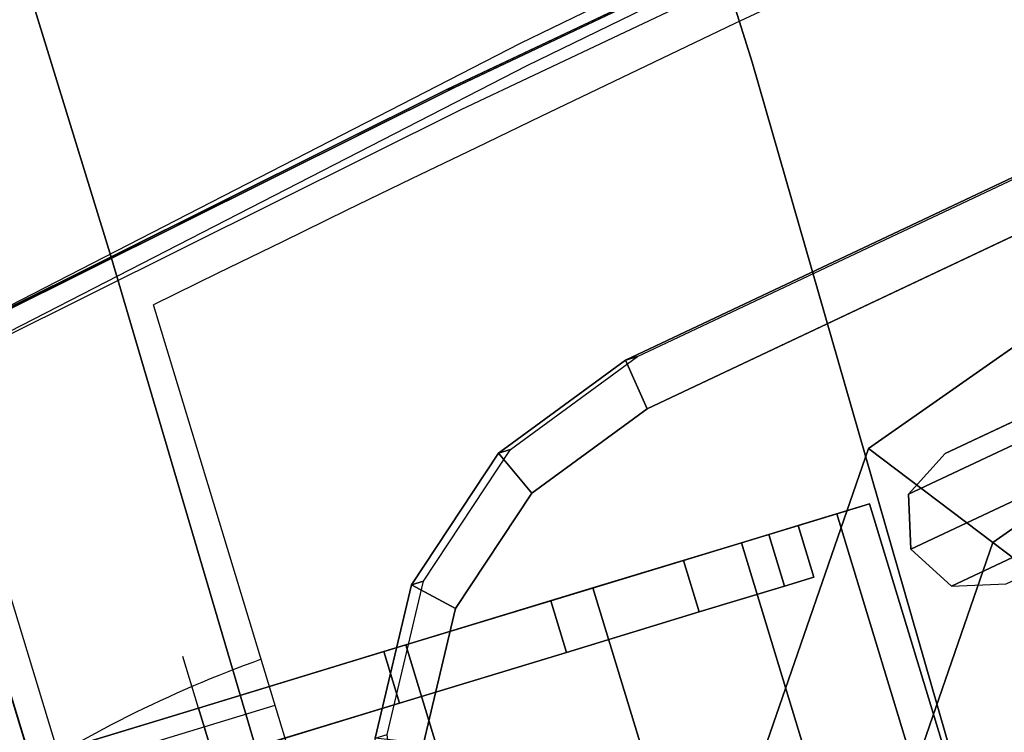
# Model space of a CAD drawing. Units: millimetres. Extents: x 8391 to 53433, y -1155 to 81661.
# Drawn here: x 8613 to 8668, y -490 to -450 of the extents above; entities that cross this region are included whole.
import ezdxf

# ---------------------------------------------------------------- set-up
doc = ezdxf.new("R2010")
doc.units = ezdxf.units.MM
doc.header["$LTSCALE"] = 200
for name, color, linetype in [('72_HWAP_INSERT', 7, 'Continuous'), ('72_HWAP_SS_D3_A_2DFURN_2D3-SEAT-METAL_TQ85', 7, 'Continuous'), ('72_HWAP_SS_D3_A_2DFURN_2D3-SEAT-OTT-TOP', 7, 'Continuous'), ('72_HWAP_SS_D3_A_2DFURN_2D3-SEAT-OTT-TRIM', 7, 'Continuous'), ('72_HWAP_SS_D3_A_2DFURN_2D3-SEAT_2DBFAB_TQ85', 7, 'Continuous'), ('72_HWAP_SS_D3_TODO_CASTOR_COVER', 7, 'Continuous'), ('72_HWAP_SS_D3_TODO_SEAT', 7, 'Continuous')]:
    doc.layers.add(name, color=color, linetype=linetype)

# ---------------------------------------------------------------- blocks, each defined once
blk = doc.blocks.new('72HCSS3TODO_FABRIC')
at = {"extrusion": (-3.155443620884047e-30, 0.0568473942507322, 0.9983828793438426)}
blk.add_ellipse((0.003300176316315628, -1.989076651000232, 0.8988791450497141), major_axis=(2.365161253356037, -3.393809440446881e-13), ratio=0.999026894569404, start_param=1.460251212120079, end_param=1.681341409683252, dxfattribs=at)
at = {"extrusion": (-2.465190328815662e-32, -0.9958597676636766, 0.09090282255710397)}
blk.add_ellipse((0.003300176316315628, 0.02075303013327812, -2.902533685301654), major_axis=(4.663458370970017, 8.731231025986113e-16), ratio=0.7910305261611814, start_param=1.514816164970398, end_param=1.626776456832884, dxfattribs=at)
for points, invisible_edges in [([(0.1772899415013853, 0.2590468818663112, 0.7712585918423641), (0.2207678230283818, 0.2586618278502328, 0.7699848323819154), (0.2207696640011818, 0.2828883529662107, 0.7711744884488095), (0.1772943501473492, 0.2831679143904466, 0.7725167999264702)], 14), ([(0.2207678230283818, 0.2586618278502328, 0.7699848323819154), (0.2642250057219826, 0.2587892183303211, 0.768394134902668), (0.2642250057219826, 0.2828960317610836, 0.7695141731259342), (0.2207696640011818, 0.2828883529662107, 0.7711744884488095)], 12), ([(0.1772846002577353, 0.2373721874236026, 0.7627068851468107), (0.2207655944821454, 0.2368596460341905, 0.7615159210202243), (0.2207678230283818, 0.2586618278502328, 0.7699848323819154), (0.1772899415013853, 0.2590468818663112, 0.7712585918423641)], 11), ([(0.2207655944821454, 0.2368596460341905, 0.7615159210202243), (0.2642250057219826, 0.2371316497801672, 0.7600093753811867), (0.2642250057219826, 0.2587892183303211, 0.768394134902668), (0.2207678230283818, 0.2586618278502328, 0.7699848323819154)], 9), ([(0.1772785080906942, 0.2216255468367763, 0.7480728946683005), (0.2207630510329182, 0.220967205238253, 0.7469766437527736), (0.2207655944821454, 0.2368596460341905, 0.7615159210202243), (0.1772846002577353, 0.2373721874236026, 0.7627068851468107)], 14), ([(0.2207630510329182, 0.220967205238253, 0.7469766437527736), (0.2642250057219826, 0.2214046300887276, 0.7455662162777985), (0.2642250057219826, 0.2371316497801672, 0.7600093753811867), (0.2207655944821454, 0.2368596460341905, 0.7615159210202243)], 12), ([(0.1772717982289578, 0.2127656467437191, 0.7300362533566618), (0.2207602411267544, 0.2119468982696162, 0.7290442111966279), (0.2207630510329182, 0.220967205238253, 0.7469766437527736), (0.1772785080906942, 0.2216255468367763, 0.7480728946683005)], 11), ([(0.2207602411267544, 0.2119468982696162, 0.7290442111966279), (0.2642250057219826, 0.2125662887572162, 0.7277396396634253), (0.2642250057219826, 0.2214046300887276, 0.7455662162777985), (0.2207630510329182, 0.220967205238253, 0.7469766437527736)], 9), ([(0.1772646160125078, 0.2040382482528003, 0.7119058677670689), (0.2207572374340998, 0.2030480955122584, 0.7110251560208534), (0.2207602411267544, 0.2119468982696162, 0.7290442111966279), (0.1772717982289578, 0.2127656467437191, 0.7300362533566618)], 15)]:
    blk.add_3dface(points, dxfattribs=dict(invisible_edges=invisible_edges))
blk = doc.blocks.new('72HCSS3TQ85-0011-H_SEAT-METAL')
mesh = blk.add_polymesh((21, 10), dxfattribs=dict(n_close=True))
for k, corner in enumerate([(0.2356801395289949, 0.370145042399372, 0.6979974143604437), (0.2310633186216364, 0.3709166765012242, 0.706908692130958), (0.2356801395289949, 0.3715321670331377, 0.715832130011945), (0.249053378473036, 0.3719671211041486, 0.7228753047552164), (0.2519607833723967, 0.371919546488698, 0.7228790351476724), (0.2639582099773179, 0.3713476579465578, 0.7158464702219052), (0.2682537084433534, 0.3707759147443994, 0.7069196410750491), (0.2639582099773179, 0.3699605090895375, 0.6980118030170592), (0.2519607833723967, 0.3694381814756298, 0.6909753623588704), (0.249053378473036, 0.369485731867826, 0.6909716804130699), (0.2239959205508057, 0.3762852683817073, 0.6975198756794393), (0.2230380090591098, 0.3751028308665809, 0.7065831306075381), (0.2239959205508057, 0.3776723930154731, 0.7153545428842853), (0.2266674144620993, 0.3834513765127667, 0.7219820937719884), (0.2275747718686034, 0.3852283513814427, 0.721843923911156), (0.2302462900038336, 0.389913094499434, 0.7144025176615585), (0.2312042014950748, 0.3910955077913059, 0.7053392627334598), (0.2302462900038336, 0.3885259698657819, 0.6965678020100572), (0.2275747718686034, 0.3827469621451201, 0.6899402511223541), (0.2266674144620993, 0.3809700114998122, 0.6900784694298417), (0.2010223349461739, 0.3872008085041898, 0.6966708964924735), (0.2001641266715524, 0.3859709901601036, 0.7057378333663729), (0.2010223349461739, 0.3885879331378419, 0.7145055636973195), (0.2034157571683863, 0.394499054887433, 0.7211228438941052), (0.2042286435971619, 0.3963208913588687, 0.7209811374274381), (0.2066220537071786, 0.4011377727291574, 0.7135294604869231), (0.2074802619822549, 0.4023675668498754, 0.7044625236130238), (0.2066220537071786, 0.3997506480953916, 0.6956947932820771), (0.2042286435971619, 0.3938395263459142, 0.6890775130852914), (0.2034157571683863, 0.3920176898744785, 0.6892192195519585), (0.1775076123140025, 0.39690358350515, 0.69591624294332), (0.1767514690304779, 0.3956316650176177, 0.7049864257431224), (0.1775076123140025, 0.3982907081389158, 0.713750910148166), (0.1796163741014425, 0.4043192645807494, 0.7203590823737608), (0.180332609452762, 0.4061810210962449, 0.7202142753211562), (0.182441371240202, 0.4111153129355216, 0.7127534419627951), (0.1831975145241813, 0.4123872798696766, 0.7036832591629927), (0.182441371240202, 0.4097281883018695, 0.6949187747579492), (0.180332609452762, 0.4036996318599222, 0.6883106025323544), (0.1796163741014425, 0.4018378995677949, 0.6884554095849589), (0.1535161140359378, 0.4053670203943511, 0.6952579497915001), (0.1528641068375691, 0.4040583551188774, 0.7043310393906188), (0.1535161140359378, 0.4067541450280032, 0.7130926654430014), (0.1553344623480371, 0.4128851661458839, 0.7196928439704765), (0.1559520481978325, 0.4147817073597935, 0.7195453239051768), (0.1577703965103865, 0.4198184638750035, 0.7120765452953512), (0.1584224037083004, 0.4211271533738454, 0.7030035041428879), (0.1577703965103865, 0.4184313392412378, 0.6942418780905053), (0.1559520481978325, 0.4123003181234708, 0.6876416995630302), (0.1553344623480371, 0.4104037769095612, 0.6877891711816746), (0.1291134853295262, 0.4125679858938156, 0.6946979064565695), (0.1285673946313182, 0.4112280483022914, 0.7037734183884516), (0.1291134853295262, 0.4139551105275814, 0.7125325736614154), (0.1306364422725892, 0.4201732871781587, 0.7191259696571526), (0.1311537072110696, 0.4220994292984415, 0.7189761725990553), (0.1326766641545873, 0.4272233897931983, 0.7115006114574918), (0.1332227548527953, 0.4285632789379861, 0.7024250995256096), (0.1326766641545873, 0.4258362651594325, 0.6936659442526458), (0.1311537072110696, 0.4196180400621188, 0.6870725482569087), (0.1306364422725892, 0.417691897941836, 0.687222345315006), (0.1043665220204275, 0.4184867137682886, 0.6942375663381861), (0.1039278496687075, 0.4171211478961823, 0.7033150645829345), (0.1043665220204275, 0.4198738868486771, 0.7120722335430322), (0.1055899332941408, 0.426163716102451, 0.7186600581734132), (0.1060054481449697, 0.4281141784435931, 0.7185083716957603), (0.107228847306942, 0.4333097430948101, 0.7110272391888406), (0.1076675196591168, 0.4346753574136528, 0.7019497409440923), (0.107228847306942, 0.431922618461158, 0.6931925719839946), (0.1060054481449697, 0.4256327892072704, 0.6866047473536137), (0.1055899332941408, 0.4236823268661283, 0.6867564338312666), (0.07934296464509316, 0.4231071197281153, 0.6938781890493873), (0.0790129036381586, 0.4217214484940541, 0.7029572375871043), (0.07934296464509316, 0.4244942443617674, 0.7117129047008885), (0.08026345715097705, 0.430839981055783, 0.7182963691322952), (0.08057609552906797, 0.4328094344858755, 0.7181431808083288), (0.08149658803495186, 0.4380609550239569, 0.7106576881024349), (0.08182664904143166, 0.4394466262580181, 0.7015786395647179), (0.08149658803495186, 0.4366738303901911, 0.6928230208975888), (0.08057609552906797, 0.4303280936961755, 0.6862395564661822), (0.08026345715097705, 0.4283586402660831, 0.6863926963434932), (0.05411128649438979, 0.4264164138563729, 0.6936207919699334), (0.05389074520780923, 0.4250164024123251, 0.7027010032273768), (0.05411128649438979, 0.4278035384900249, 0.7114555076214346), (0.05472635311798513, 0.4341893890145911, 0.718035871466904), (0.05493525509518804, 0.4361724559547611, 0.7178816173165217), (0.05555031566336766, 0.4414640418767704, 0.7103930240246904), (0.05577086300536394, 0.4428640533208181, 0.7013128612139021), (0.05555031566336766, 0.4400768687963819, 0.6925583568198443), (0.05493525509518804, 0.4336910667184384, 0.685977992974375), (0.05472635311798513, 0.4317079997782685, 0.686132198678102), (0.02874054524727399, 0.4284056335217201, 0.6934661017996537), (0.02863012320858616, 0.426996998573145, 0.7025469428636157), (0.02874054524727399, 0.4297927581554859, 0.7113007690044997), (0.02904849943979571, 0.4362026866676842, 0.7178792918770687), (0.02915309274021638, 0.4381939410926634, 0.7177244079201679), (0.0294610469327381, 0.4435095565555685, 0.710233925208781), (0.02957146897142593, 0.44491823995088, 0.701153084144819), (0.0294610469327381, 0.4421224319219164, 0.692399258003935), (0.02915309274021638, 0.4357125518563407, 0.685820735131366), (0.02904849943979571, 0.4337212974313616, 0.6859756190882668), (0.003300176316315628, 0.4290693042522662, 0.693414457665135), (0.003300176316315628, 0.4276578109510183, 0.7024955409623733), (0.003300176316315628, 0.430456428886032, 0.7112491733166363), (0.003300176316315628, 0.4368743995430577, 0.7178270179360315), (0.003300176316315628, 0.4388683669806142, 0.7176719401925096), (0.003300176316315628, 0.444192073035083, 0.7101808276746042), (0.003300176316315628, 0.4456035663363309, 0.7010997928240211), (0.003300176316315628, 0.4428049484013172, 0.6923461604697582), (0.003300176316315628, 0.4363869777442915, 0.6857683158503629), (0.003300176316315628, 0.4343930103067351, 0.6859233935938849), (-0.02214019261464273, 0.4284056335217201, 0.6934661017996537), (-0.02202976906164622, 0.426996998573145, 0.7025469428636157), (-0.02214019261464273, 0.4297927581554859, 0.7113007690044997), (-0.0224481468067097, 0.4362026866676842, 0.7178792918770687), (-0.02255274010758512, 0.4381939410926634, 0.7177244079201679), (-0.02286069430010684, 0.4435095565555685, 0.710233925208781), (-0.02297111633879467, 0.44491823995088, 0.701153084144819), (-0.02286069430010684, 0.4421224319219164, 0.692399258003935), (-0.02255274010758512, 0.4357125518563407, 0.685820735131366), (-0.0224481468067097, 0.4337212974313616, 0.6859756190882668), (-0.04751093537561246, 0.4264164138563729, 0.6936207919699334), (-0.04729039106132404, 0.4250164024123251, 0.7027010032273768), (-0.04751093537561246, 0.4278035384900249, 0.7114555076214346), (-0.04812599897104519, 0.4341893890145911, 0.718035871466904), (-0.04833490094870285, 0.4361724559547611, 0.7178816173165217), (-0.04894996454459033, 0.4414640418767704, 0.7103930240246904), (-0.04917050885887875, 0.4428640533208181, 0.7013128612139021), (-0.04894996454459033, 0.4400768687963819, 0.6925583568198443), (-0.04833490094870285, 0.4336910667184384, 0.685977992974375), (-0.04812599897104519, 0.4317079997782685, 0.686132198678102), (-0.0727426165540237, 0.4231071197281153, 0.6938781890493873), (-0.07241255554754389, 0.4217214484940541, 0.7029572375871043), (-0.0727426165540237, 0.4244942443617674, 0.7117129047008885), (-0.07366310300449186, 0.430839981055783, 0.7182963691322952), (-0.07397574138258278, 0.4328094344858755, 0.7181431808083288), (-0.07489623388846667, 0.4380609550239569, 0.7106576881024349), (-0.07522629489494648, 0.4394466262580181, 0.7015786395647179), (-0.07489623388846667, 0.4366738303901911, 0.6928230208975888), (-0.07397574138258278, 0.4303280936961755, 0.6862395564661822), (-0.07366310300449186, 0.4283586402660831, 0.6863926963434932), (-0.0977661739298128, 0.4184867137682886, 0.6942375663381861), (-0.09732750157763803, 0.4171211478961823, 0.7033150645829345), (-0.0977661739298128, 0.4198738868486771, 0.7120722335430322), (-0.09898957309178513, 0.426163716102451, 0.7186600581734132), (-0.09940509399848452, 0.4281141784435931, 0.7185083716957603), (-0.1006284931604569, 0.4333097430948101, 0.7110272391888406), (-0.1010671715680473, 0.4346753574136528, 0.7019497409440923), (-0.1006284931604569, 0.431922618461158, 0.6931925719839946), (-0.09940509399848452, 0.4256327892072704, 0.6866047473536137), (-0.09898957309178513, 0.4236823268661283, 0.6867564338312666), (-0.1225131372384567, 0.4125679858938156, 0.6946979064565695), (-0.1219670465402487, 0.4112280483022914, 0.7037734183884516), (-0.1225131372384567, 0.4139551105275814, 0.7125325736614154), (-0.1240360941819745, 0.4201732871781587, 0.7191259696571526), (-0.1245533591204548, 0.4220994292984415, 0.7189761725990553), (-0.1260763160635179, 0.4272233897931983, 0.7115006114574918), (-0.1266224067617259, 0.4285632789379861, 0.7024250995256096), (-0.1260763160635179, 0.4258362651594325, 0.6936659442526458), (-0.1245533591204548, 0.4196180400621188, 0.6870725482569087), (-0.1240360941819745, 0.417691897941836, 0.687222345315006), (-0.1469157538335821, 0.4053670203943511, 0.6952579497915001), (-0.1462637466352135, 0.4040583551188774, 0.7043310393906188), (-0.1469157538335821, 0.4067541450280032, 0.7130926654430014), (-0.1487341021456814, 0.4128851661458839, 0.7196928439704765), (-0.1493517001072178, 0.4147817073597935, 0.7195453239051768), (-0.151170048419317, 0.4198184638750035, 0.7120765452953512), (-0.1518220556176857, 0.4211271533738454, 0.7030035041428879), (-0.151170048419317, 0.4184313392412378, 0.6942418780905053), (-0.1493517001072178, 0.4123003181234708, 0.6876416995630302), (-0.1487341021456814, 0.4104037769095612, 0.6877891711816746), (-0.1709072642233878, 0.39690358350515, 0.69591624294332), (-0.1701511209394084, 0.3956316650176177, 0.7049864257431224), (-0.1709072642233878, 0.3982907081389158, 0.713750910148166), (-0.1730160260108278, 0.4043192645807494, 0.7203590823737608), (-0.1737322492504063, 0.4061810210962449, 0.7202142753211562), (-0.1758410231495873, 0.4111153129355216, 0.7127534419627951), (-0.1765971664331119, 0.4123872798696766, 0.7036832591629927), (-0.1758410231495873, 0.4097281883018695, 0.6949187747579492), (-0.1737322492504063, 0.4036996318599222, 0.6883106025323544), (-0.1730160260108278, 0.4018378995677949, 0.6884554095849589), (-0.1944219868555592, 0.3872008085041898, 0.6966708964924735), (-0.1935637785804829, 0.3859709901601036, 0.7057378333663729), (-0.1944219868555592, 0.3885879331378419, 0.7145055636973195), (-0.1968153969660307, 0.394499054887433, 0.7211228438941052), (-0.1976282955060924, 0.3963208913588687, 0.7209811374274381), (-0.2000217056165638, 0.4011377727291574, 0.7135294604869231), (-0.2008799138916402, 0.4023675668498754, 0.7044625236130238), (-0.2000217056165638, 0.3997506480953916, 0.6956947932820771), (-0.1976282955060924, 0.3938395263459142, 0.6890775130852914), (-0.1968153969660307, 0.3920176898744785, 0.6892192195519585), (-0.2173955724597363, 0.3762852683817073, 0.6975198756794393), (-0.2164376367450132, 0.3751028308665809, 0.7065831306075381), (-0.2173955724597363, 0.3776723930154731, 0.7153545428842853), (-0.2200670663714845, 0.3834513765127667, 0.7219820937719884), (-0.2209744237779887, 0.3852283513814427, 0.721843923911156), (-0.2236459419127641, 0.389913094499434, 0.7144025176615585), (-0.2246038534044601, 0.3910955077913059, 0.7053392627334598), (-0.2236459419127641, 0.3885259698657819, 0.6965678020100572), (-0.2209744237779887, 0.3827469621451201, 0.6899402511223541), (-0.2200670663714845, 0.3809700114998122, 0.6900784694298417), (-0.2291200748318261, 0.3700938585080848, 0.6980014354328312), (-0.2243151113389104, 0.3708927680768284, 0.7069105815505135), (-0.2291200748318261, 0.3714809831418506, 0.7158361026376773), (-0.2416187305320818, 0.3720503524579044, 0.7228688613500655), (-0.245884143625517, 0.3719693012036487, 0.7228751594152507), (-0.2574150773862129, 0.371806084422019, 0.7158108134836259), (-0.2616152086116017, 0.3710071506299073, 0.7069016673659436), (-0.2574150773862129, 0.3704189355649987, 0.6979761462787799), (-0.245884143625517, 0.369487911967326, 0.6909714866264487), (-0.2416187305320818, 0.3695689874449499, 0.6909651885612635)]):
    mesh.set_mesh_vertex(divmod(k, 10), corner)
blk = doc.blocks.new('72HCSS3TQ80-0005_SEAT-CAST')
for points in [[(7.680608749389648, 10.2889575958252, 2.941832780838013), (7.680608749389648, 10.2889575958252, 3.107569694519043), (7.680608749389648, 10.76910305023193, 3.031522035598755), (7.680608749389648, 10.71788787841797, 2.873896837234497)], [(7.680608749389648, 10.71788787841797, 0.2336729466915131), (7.680608749389648, 10.76910305023193, 0.07604764401912689), (7.680608749389648, 10.2889575958252), (7.680608749389648, 10.2889575958252, 0.165737047791481)], [(7.680608749389648, 9.860027313232422, 2.873896837234497), (7.680608749389648, 9.80881118774414, 3.031522035598755), (7.680608749389648, 10.2889575958252, 3.107569694519043), (7.680608749389648, 10.2889575958252, 2.941832780838013)], [(7.680608749389648, 10.2889575958252, 0.165737047791481), (7.680608749389648, 10.2889575958252), (7.680608749389648, 9.80881118774414, 0.07604764401912689), (7.680608749389648, 9.860027313232422, 0.2336729466915131)], [(7.680608749389648, 9.47308349609375, 2.67673921585083), (7.680608749389648, 9.375665664672852, 2.810823202133179), (7.680608749389648, 9.80881118774414, 3.031522035598755), (7.680608749389648, 9.860027313232422, 2.873896837234497)], [(7.680608749389648, 9.860027313232422, 0.2336729466915131), (7.680608749389648, 9.80881118774414, 0.07604764401912689), (7.680608749389648, 9.375665664672852, 0.2967464923858643), (7.680608749389648, 9.47308349609375, 0.4308305978775024)], [(7.680608749389648, 9.166003227233887, 2.369658946990967), (7.680608749389648, 9.0319185256958, 2.467076778411865), (7.680608749389648, 9.375665664672852, 2.810823202133179), (7.680608749389648, 9.47308349609375, 2.67673921585083)], [(7.680608749389648, 9.47308349609375, 0.4308305978775024), (7.680608749389648, 9.375665664672852, 0.2967464923858643), (7.680608749389648, 9.0319185256958, 0.6404930353164673), (7.680608749389648, 9.166003227233887, 0.737910807132721)], [(7.680608749389648, 8.96884536743164, 1.982715249061584), (7.680608749389648, 8.811220169067383, 2.033930778503418), (7.680608749389648, 9.0319185256958, 2.467076778411865), (7.680608749389648, 9.166003227233887, 2.369658946990967)], [(7.680608749389648, 9.166003227233887, 0.737910807132721), (7.680608749389648, 9.0319185256958, 0.6404930353164673), (7.680608749389648, 8.811220169067383, 1.073638916015625), (7.680608749389648, 8.96884536743164, 1.124854445457458)], [(7.680608749389648, 8.900909423828125, 1.553784847259521), (7.680608749389648, 8.735172271728516, 1.553784847259521), (7.680608749389648, 8.811220169067383, 2.033930778503418), (7.680608749389648, 8.96884536743164, 1.982715249061584)], [(7.680608749389648, 8.96884536743164, 1.124854445457458), (7.680608749389648, 8.811220169067383, 1.073638916015625), (7.680608749389648, 8.735172271728516, 1.553784847259521), (7.680608749389648, 8.900909423828125, 1.553784847259521)]]:
    blk.add_3dface(points)
mesh = blk.add_polymesh((2, 20), dxfattribs=dict(n_close=True))
for k, corner in enumerate([(7.680608749389648, 11.84274196624756, 1.553784847259521), (7.680608749389648, 11.76669406890869, 1.073638916015625), (7.680608749389648, 11.54599571228027, 0.6404930353164673), (7.680608749389648, 11.20224857330322, 0.2967464923858643), (7.680608749389648, 10.76910305023193, 0.07604764401912689), (7.680608749389648, 10.2889575958252), (7.680608749389648, 9.80881118774414, 0.07604764401912689), (7.680608749389648, 9.375665664672852, 0.2967464923858643), (7.680608749389648, 9.0319185256958, 0.6404930353164673), (7.680608749389648, 8.811220169067383, 1.073638916015625), (7.680608749389648, 8.735172271728516, 1.553784847259521), (7.680608749389648, 8.811220169067383, 2.033930778503418), (7.680608749389648, 9.0319185256958, 2.467076778411865), (7.680608749389648, 9.375665664672852, 2.810823202133179), (7.680608749389648, 9.80881118774414, 3.031522035598755), (7.680608749389648, 10.2889575958252, 3.107569694519043), (7.680608749389648, 10.76910305023193, 3.031522035598755), (7.680608749389648, 11.20224857330322, 2.810823202133179), (7.680608749389648, 11.54599571228027, 2.467076778411865), (7.680608749389648, 11.76669406890869, 2.033930778503418), (7.003317832946777, 11.84274196624756, 1.553784847259521), (7.003317832946777, 11.76669406890869, 1.073638916015625), (7.003317832946777, 11.54599571228027, 0.6404930353164673), (7.003317832946777, 11.20224857330322, 0.2967464923858643), (7.003317832946777, 10.76910305023193, 0.07604764401912689), (7.003317832946777, 10.2889575958252), (7.003317832946777, 9.80881118774414, 0.07604764401912689), (7.003317832946777, 9.375665664672852, 0.2967464923858643), (7.003317832946777, 9.0319185256958, 0.6404930353164673), (7.003317832946777, 8.811220169067383, 1.073638916015625), (7.003317832946777, 8.735172271728516, 1.553784847259521), (7.003317832946777, 8.811220169067383, 2.033930778503418), (7.003317832946777, 9.0319185256958, 2.467076778411865), (7.003317832946777, 9.375665664672852, 2.810823202133179), (7.003317832946777, 9.80881118774414, 3.031522035598755), (7.003317832946777, 10.2889575958252, 3.107569694519043), (7.003317832946777, 10.76910305023193, 3.031522035598755), (7.003317832946777, 11.20224857330322, 2.810823202133179), (7.003317832946777, 11.54599571228027, 2.467076778411865), (7.003317832946777, 11.76669406890869, 2.033930778503418)]):
    mesh.set_mesh_vertex(divmod(k, 20), corner)
mesh = blk.add_polymesh((2, 20), dxfattribs=dict(n_close=True))
for k, corner in enumerate([(7.680608749389648, 11.67700481414795, 1.553784847259521), (7.680608749389648, 11.60906887054443, 1.124854445457458), (7.680608749389648, 11.41191101074219, 0.737910807132721), (7.680608749389648, 11.10483169555664, 0.4308305978775024), (7.680608749389648, 10.71788787841797, 0.2336729466915131), (7.680608749389648, 10.2889575958252, 0.165737047791481), (7.680608749389648, 9.860027313232422, 0.2336729466915131), (7.680608749389648, 9.47308349609375, 0.4308305978775024), (7.680608749389648, 9.166003227233887, 0.737910807132721), (7.680608749389648, 8.96884536743164, 1.124854445457458), (7.680608749389648, 8.900909423828125, 1.553784847259521), (7.680608749389648, 8.96884536743164, 1.982715249061584), (7.680608749389648, 9.166003227233887, 2.369658946990967), (7.680608749389648, 9.47308349609375, 2.67673921585083), (7.680608749389648, 9.860027313232422, 2.873896837234497), (7.680608749389648, 10.2889575958252, 2.941832780838013), (7.680608749389648, 10.71788787841797, 2.873896837234497), (7.680608749389648, 11.10483169555664, 2.67673921585083), (7.680608749389648, 11.41191101074219, 2.369658946990967), (7.680608749389648, 11.60906887054443, 1.982715249061584), (7.561086654663086, 11.67700481414795, 1.553784847259521), (7.561086654663086, 11.60906887054443, 1.124854445457458), (7.561086654663086, 11.41191101074219, 0.737910807132721), (7.561086654663086, 11.10483169555664, 0.4308305978775024), (7.561086654663086, 10.71788787841797, 0.2336729466915131), (7.561086654663086, 10.2889575958252, 0.165737047791481), (7.561086654663086, 9.860027313232422, 0.2336729466915131), (7.561086654663086, 9.47308349609375, 0.4308305978775024), (7.561086654663086, 9.166003227233887, 0.737910807132721), (7.561086654663086, 8.96884536743164, 1.124854445457458), (7.561086654663086, 8.900909423828125, 1.553784847259521), (7.561086654663086, 8.96884536743164, 1.982715249061584), (7.561086654663086, 9.166003227233887, 2.369658946990967), (7.561086654663086, 9.47308349609375, 2.67673921585083), (7.561086654663086, 9.860027313232422, 2.873896837234497), (7.561086654663086, 10.2889575958252, 2.941832780838013), (7.561086654663086, 10.71788787841797, 2.873896837234497), (7.561086654663086, 11.10483169555664, 2.67673921585083), (7.561086654663086, 11.41191101074219, 2.369658946990967), (7.561086654663086, 11.60906887054443, 1.982715249061584)]):
    mesh.set_mesh_vertex(divmod(k, 20), corner)
blk = doc.blocks.new('72HCSS3TQ80-0005_SEAT-METAL')
at = {"extrusion": (1, -1.224606353822377e-16, 2.220446049250313e-16)}
blk.add_line((7.680608749389648, 10.2889575958252, 1.553784847259521), (7.800130367279053, 10.2889575958252, 1.553784847259521), dxfattribs=at)
for points, invisible_edges in [([(7.800130367279053, 10.2889575958252, 1.553784847259521), (7.773321628570557, 10.76037311553955, 1.553784847259521), (7.773321628570557, 10.73730087280273, 1.408109307289124), (7.800130367279053, 10.2889575958252, 1.553784847259521)], 7), ([(7.800130367279053, 10.2889575958252, 1.553784847259521), (7.773321628570557, 10.73730087280273, 1.699460506439209), (7.773321628570557, 10.76037311553955, 1.553784847259521), (7.800130367279053, 10.2889575958252, 1.553784847259521)], 7), ([(7.800130367279053, 10.2889575958252, 1.553784847259521), (7.773321628570557, 10.73730087280273, 1.408109307289124), (7.773321628570557, 10.6703405380249, 1.276693344116211), (7.800130367279053, 10.2889575958252, 1.553784847259521)], 7), ([(7.800130367279053, 10.2889575958252, 1.553784847259521), (7.773321628570557, 10.6703405380249, 1.830876350402832), (7.773321628570557, 10.73730087280273, 1.699460506439209), (7.800130367279053, 10.2889575958252, 1.553784847259521)], 7), ([(7.693267822265625, 10.2889575958252, 2.490044116973877), (7.561086654663086, 10.2889575958252, 2.941832780838013), (7.561086654663086, 10.71788787841797, 2.873896837234497), (7.693267822265625, 10.57827758789062, 2.444220304489136)], 13), ([(7.693267822265625, 10.57827758789062, 0.6633493900299072), (7.561086654663086, 10.71788787841797, 0.2336729466915131), (7.561086654663086, 10.2889575958252, 0.165737047791481), (7.693267822265625, 10.2889575958252, 0.6175256371498108)], 13), ([(7.800130367279053, 10.2889575958252, 1.553784847259521), (7.773321628570557, 10.56604862213135, 1.935168504714966), (7.773321628570557, 10.6703405380249, 1.830876350402832), (7.800130367279053, 10.2889575958252, 1.553784847259521)], 7), ([(7.800130367279053, 10.2889575958252, 1.553784847259521), (7.773321628570557, 10.6703405380249, 1.276693344116211), (7.773321628570557, 10.56604862213135, 1.172401189804077), (7.800130367279053, 10.2889575958252, 1.553784847259521)], 7), ([(8.557820320129395, 10.66137313842773, 6.733837127685547), (8.778826713562012, 9.34642505645752, 6.849862098693848), (8.829235076904297, 9.179059982299805, 3.585655927658081), (8.557820320129395, 10.67888164520264, 3.585655927658081)], 2), ([(8.609197616577148, 10.66137313842773, 6.733837127685547), (8.830204010009766, 9.34642505645752, 6.849862098693848), (8.88061237335205, 9.179059982299805, 3.585655927658081), (8.609197616577148, 10.67888164520264, 3.585655927658081)], 2), ([(7.800130367279053, 10.2889575958252, 1.553784847259521), (7.773321628570557, 10.43463325500488, 2.00212836265564), (7.773321628570557, 10.56604862213135, 1.935168504714966), (7.800130367279053, 10.2889575958252, 1.553784847259521)], 7), ([(7.800130367279053, 10.2889575958252, 1.553784847259521), (7.773321628570557, 10.56604862213135, 1.172401189804077), (7.773321628570557, 10.43463325500488, 1.105441451072693), (7.800130367279053, 10.2889575958252, 1.553784847259521)], 7), ([(7.800130367279053, 10.2889575958252, 1.553784847259521), (7.773321628570557, 10.2889575958252, 2.025201082229614), (7.773321628570557, 10.43463325500488, 2.00212836265564), (7.800130367279053, 10.2889575958252, 1.553784847259521)], 7), ([(7.800130367279053, 10.2889575958252, 1.553784847259521), (7.773321628570557, 10.43463325500488, 1.105441451072693), (7.773321628570557, 10.2889575958252, 1.082368731498718), (7.800130367279053, 10.2889575958252, 1.553784847259521)], 7), ([(7.693267822265625, 9.999637603759766, 2.444220304489136), (7.561086654663086, 9.860027313232422, 2.873896837234497), (7.561086654663086, 10.2889575958252, 2.941832780838013), (7.693267822265625, 10.2889575958252, 2.490044116973877)], 13), ([(7.693267822265625, 10.2889575958252, 0.6175256371498108), (7.561086654663086, 10.2889575958252, 0.165737047791481), (7.561086654663086, 9.860027313232422, 0.2336729466915131), (7.693267822265625, 9.999637603759766, 0.6633493900299072)], 13), ([(7.800130367279053, 10.2889575958252, 1.553784847259521), (7.773321628570557, 9.907573699951172, 1.830876350402832), (7.773321628570557, 10.01186561584473, 1.935168504714966), (7.800130367279053, 10.2889575958252, 1.553784847259521)], 7), ([(7.800130367279053, 10.2889575958252, 1.553784847259521), (7.773321628570557, 10.01186561584473, 1.935168504714966), (7.773321628570557, 10.14328193664551, 2.00212836265564), (7.800130367279053, 10.2889575958252, 1.553784847259521)], 7), ([(7.800130367279053, 10.2889575958252, 1.553784847259521), (7.773321628570557, 10.14328193664551, 2.00212836265564), (7.773321628570557, 10.2889575958252, 2.025201082229614), (7.800130367279053, 10.2889575958252, 1.553784847259521)], 7), ([(7.800130367279053, 10.2889575958252, 1.553784847259521), (7.773321628570557, 10.01186561584473, 1.172401189804077), (7.773321628570557, 9.907573699951172, 1.276693344116211), (7.800130367279053, 10.2889575958252, 1.553784847259521)], 7), ([(7.800130367279053, 10.2889575958252, 1.553784847259521), (7.773321628570557, 9.907573699951172, 1.276693344116211), (7.773321628570557, 9.84061336517334, 1.408109307289124), (7.800130367279053, 10.2889575958252, 1.553784847259521)], 7), ([(7.800130367279053, 10.2889575958252, 1.553784847259521), (7.773321628570557, 9.84061336517334, 1.408109307289124), (7.773321628570557, 9.817541122436523, 1.553784847259521), (7.800130367279053, 10.2889575958252, 1.553784847259521)], 7), ([(7.800130367279053, 10.2889575958252, 1.553784847259521), (7.773321628570557, 10.14328193664551, 1.105441451072693), (7.773321628570557, 10.01186561584473, 1.172401189804077), (7.800130367279053, 10.2889575958252, 1.553784847259521)], 7), ([(7.800130367279053, 10.2889575958252, 1.553784847259521), (7.773321628570557, 9.817541122436523, 1.553784847259521), (7.773321628570557, 9.84061336517334, 1.699460506439209), (7.800130367279053, 10.2889575958252, 1.553784847259521)], 7), ([(7.800130367279053, 10.2889575958252, 1.553784847259521), (7.773321628570557, 9.84061336517334, 1.699460506439209), (7.773321628570557, 9.907573699951172, 1.830876350402832), (7.800130367279053, 10.2889575958252, 1.553784847259521)], 7), ([(7.800130367279053, 10.2889575958252, 1.553784847259521), (7.773321628570557, 10.2889575958252, 1.082368731498718), (7.773321628570557, 10.14328193664551, 1.105441451072693), (7.800130367279053, 10.2889575958252, 1.553784847259521)], 7), ([(7.693267822265625, 9.738637924194336, 2.311234474182129), (7.561086654663086, 9.47308349609375, 2.67673921585083), (7.561086654663086, 9.860027313232422, 2.873896837234497), (7.693267822265625, 9.999637603759766, 2.444220304489136)], 13), ([(7.693267822265625, 9.999637603759766, 0.6633493900299072), (7.561086654663086, 9.860027313232422, 0.2336729466915131), (7.561086654663086, 9.47308349609375, 0.4308305978775024), (7.693267822265625, 9.738637924194336, 0.7963352203369141)], 13), ([(7.693267822265625, 9.53150749206543, 2.104104280471802), (7.561086654663086, 9.166003227233887, 2.369658946990967), (7.561086654663086, 9.47308349609375, 2.67673921585083), (7.693267822265625, 9.738637924194336, 2.311234474182129)], 13), ([(7.693267822265625, 9.738637924194336, 0.7963352203369141), (7.561086654663086, 9.47308349609375, 0.4308305978775024), (7.561086654663086, 9.166003227233887, 0.737910807132721), (7.693267822265625, 9.53150749206543, 1.003465533256531)], 13), ([(7.693267822265625, 9.398521423339844, 1.843104839324951), (7.561086654663086, 8.96884536743164, 1.982715249061584), (7.561086654663086, 9.166003227233887, 2.369658946990967), (7.693267822265625, 9.53150749206543, 2.104104280471802)], 13), ([(7.693267822265625, 9.53150749206543, 1.003465533256531), (7.561086654663086, 9.166003227233887, 0.737910807132721), (7.561086654663086, 8.96884536743164, 1.124854445457458), (7.693267822265625, 9.398521423339844, 1.264464855194092)], 13), ([(7.693267822265625, 9.35269832611084, 1.553784847259521), (7.561086654663086, 8.900909423828125, 1.553784847259521), (7.561086654663086, 8.96884536743164, 1.982715249061584), (7.693267822265625, 9.398521423339844, 1.843104839324951)], 13), ([(7.693267822265625, 9.398521423339844, 1.264464855194092), (7.561086654663086, 8.96884536743164, 1.124854445457458), (7.561086654663086, 8.900909423828125, 1.553784847259521), (7.693267822265625, 9.35269832611084, 1.553784847259521)], 13), ([(8.778826713562012, 9.34642505645752, 6.849862098693848), (9.207468032836914, 6.447147846221924, 7.105680465698242), (9.219852447509766, 6.716836452484131, 3.585655927658081), (8.829235076904297, 9.179059982299805, 3.585655927658081)], 10), ([(8.830204010009766, 9.34642505645752, 6.849862098693848), (9.258845329284668, 6.447147846221924, 7.105680465698242), (9.27122974395752, 6.716836452484131, 3.585655927658081), (8.88061237335205, 9.179059982299805, 3.585655927658081)], 10)]:
    blk.add_3dface(points, dxfattribs=dict(invisible_edges=invisible_edges))
mesh = blk.add_polymesh((10, 5), dxfattribs=dict(m_close=True))
for k, corner in enumerate([(6.843955516815186, 8.008938789367676, 3.931177616119385), (7.678112030029297, 8.008938789367676, 3.58565878868103), (8.02363109588623, 8.008938789367676, 2.751502275466919), (7.678112030029297, 8.008938789367676, 1.917345643043518), (6.843955516815186, 8.008938789367676, 1.571826696395874), (6.843955516815186, 8.008938789367676, 3.931177616119385), (7.518802642822266, 8.49924373626709, 3.58565878868103), (7.798333168029785, 8.7023344039917, 2.751502275466919), (7.518802642822266, 8.49924373626709, 1.917345643043518), (6.843955516815186, 8.008938789367676, 1.571826696395874), (6.843955516815186, 8.008938789367676, 3.931177616119385), (7.101724147796631, 8.802268981933594, 3.58565878868103), (7.208495616912842, 9.130876541137695, 2.751502275466919), (7.101724147796631, 8.802268981933594, 1.917345643043518), (6.843955516815186, 8.008938789367676, 1.571826696395874), (6.843955516815186, 8.008938789367676, 3.931177616119385), (6.58618688583374, 8.802268981933594, 3.58565878868103), (6.479415893554688, 9.130876541137695, 2.751502275466919), (6.58618688583374, 8.802268981933594, 1.917345643043518), (6.843955516815186, 8.008938789367676, 1.571826696395874), (6.843955516815186, 8.008938789367676, 3.931177616119385), (6.169108867645264, 8.49924373626709, 3.58565878868103), (5.889577865600586, 8.7023344039917, 2.751502275466919), (6.169108867645264, 8.49924373626709, 1.917345643043518), (6.843955516815186, 8.008938789367676, 1.571826696395874), (6.843955516815186, 8.008938789367676, 3.931177616119385), (6.009799003601074, 8.008938789367676, 3.58565878868103), (5.664279937744141, 8.008938789367676, 2.751502275466919), (6.009799003601074, 8.008938789367676, 1.917345643043518), (6.843955516815186, 8.008938789367676, 1.571826696395874), (6.843955516815186, 8.008938789367676, 3.931177616119385), (6.169108867645264, 7.518633842468262, 3.58565878868103), (5.889577865600586, 7.315542697906494, 2.751502275466919), (6.169108867645264, 7.518633842468262, 1.917345643043518), (6.843955516815186, 8.008938789367676, 1.571826696395874), (6.843955516815186, 8.008938789367676, 3.931177616119385), (6.58618688583374, 7.215608596801758, 3.58565878868103), (6.479415893554688, 6.887000560760498, 2.751502275466919), (6.58618688583374, 7.215608596801758, 1.917345643043518), (6.843955516815186, 8.008938789367676, 1.571826696395874), (6.843955516815186, 8.008938789367676, 3.931177616119385), (7.101724147796631, 7.215608596801758, 3.58565878868103), (7.208495616912842, 6.887000560760498, 2.751502275466919), (7.101724147796631, 7.215608596801758, 1.917345643043518), (6.843955516815186, 8.008938789367676, 1.571826696395874), (6.843955516815186, 8.008938789367676, 3.931177616119385), (7.518802642822266, 7.518633842468262, 3.58565878868103), (7.798333168029785, 7.315542697906494, 2.751502275466919), (7.518802642822266, 7.518633842468262, 1.917345643043518), (6.843955516815186, 8.008938789367676, 1.571826696395874)]):
    mesh.set_mesh_vertex(divmod(k, 5), corner)
blk = doc.blocks.new('72HCSS3TQ85-0011-UH_SEAT-OTTI-TOP')
for points, invisible_edges in [([(0.04346063733100891, -7.576884746551514, 8.543072700500488), (0.6760098338127136, -7.601119518280029, 8.545210838317871), (7.422909259796143, 8.497121810913086, 7.124777793884277), (7.340956211090088, 10.67888164520264, 6.93226957321167)], 14), ([(0.04346063733100891, -9.440640449523926, 4.302787303924561), (2.112754344940186, -9.384530067443848, 4.302787303924561), (2.112754344940186, 10.67888164520264, 4.302787303924561), (0.04346063733100891, 10.67888164520264, 4.302787303924561)], 10), ([(2.112754344940186, -9.384530067443848, 4.302787303924561), (4.162909984588623, -9.2163667678833, 4.302787303924561), (4.162909984588623, 10.67888164520264, 4.302787303924561), (2.112754344940186, 10.67888164520264, 4.302787303924561)], 10), ([(4.162909984588623, 10.67888164520264, 4.302787303924561), (4.162909984588623, -9.2163667678833, 4.302787303924561), (6.200843811035156, -8.936650276184082, 4.302787303924561), (6.200843811035156, 10.67888164520264, 4.302787303924561)], 5), ([(6.200843811035156, 10.67888164520264, 4.302787303924561), (6.200843811035156, -8.936650276184082, 4.302787303924561), (8.220491409301758, -8.546213150024414, 4.302787303924561), (8.220491409301758, 10.67888164520264, 4.302787303924561)], 5), ([(7.453047275543213, 8.614852905273438, 7.114389419555664), (7.557930469512939, 8.676873207092285, 7.108917236328125), (7.668254375457764, 10.67888164520264, 6.93226957321167), (7.340956211090088, 10.67888164520264, 6.93226957321167)], 10), ([(7.557930469512939, 8.676873207092285, 7.108917236328125), (7.676118850708008, 8.646851539611816, 7.111566066741943), (8.609197616577148, 10.67888164520264, 6.93226957321167), (7.668254375457764, 10.67888164520264, 6.93226957321167)], 10), ([(7.676118850708008, 8.646851539611816, 7.111566066741943), (7.738379955291748, 8.542374610900879, 7.120784759521484), (8.830204010009766, 9.363934516906738, 7.048294067382812), (8.609197616577148, 10.67888164520264, 6.93226957321167)], 10), ([(8.220491409301758, 9.179059982299805, 4.302787303924561), (8.829235076904297, 9.179059982299805, 4.302787303924561), (8.557820320129395, 10.67888164520264, 4.302787303924561), (8.220491409301758, 10.67888164520264, 4.302787303924561)], 9), ([(8.005273818969727, 6.696155548095703, 7.28368616104126), (9.258845329284668, 6.464656829833984, 7.304112911224365), (8.830204010009766, 9.363934516906738, 7.048294067382812), (7.738379955291748, 8.542374610900879, 7.120784759521484)], 5), ([(8.220491409301758, 6.716836452484131, 4.302787303924561), (9.219852447509766, 6.716836452484131, 4.302787303924561), (8.829235076904297, 9.179059982299805, 4.302787303924561), (8.220491409301758, 9.179059982299805, 4.302787303924561)], 13)]:
    blk.add_3dface(points, dxfattribs=dict(invisible_edges=invisible_edges))
for points in [[(7.752064228057861, 6.546425819396973, 7.296897888183594), (7.870253086090088, 6.516404151916504, 7.299546718597412), (7.557930469512939, 8.676873207092285, 7.108917236328125), (7.453047275543213, 8.614852905273438, 7.114389419555664)], [(7.676118850708008, 8.646851539611816, 7.111566066741943), (7.557930469512939, 8.676873207092285, 7.108917236328125), (7.870253086090088, 6.516404151916504, 7.299546718597412), (7.975135803222656, 6.578424453735352, 7.294074535369873)], [(7.975135803222656, 6.578424453735352, 7.294074535369873), (8.005273818969727, 6.696155548095703, 7.28368616104126), (7.738379955291748, 8.542374610900879, 7.120784759521484), (7.676118850708008, 8.646851539611816, 7.111566066741943)], [(7.453047275543213, 8.614852905273438, 7.114389419555664), (7.422909259796143, 8.497121810913086, 7.124777793884277), (7.689803123474121, 6.65090274810791, 7.287679195404053), (7.752064228057861, 6.546425819396973, 7.296897888183594)]]:
    blk.add_3dface(points)
blk = doc.blocks.new('72HCSS3TQ85-0011-UH_SEAT-OTTI-TRIM')
at = {"invisible_edges": 1}
blk.add_3dface([(8.609197616577148, 10.67888164520264, 6.93226957321167), (8.609197616577148, 10.6158504486084, 6.217913150787354), (-8.522276878356934, 10.6158504486084, 6.217913150787354), (-8.522276878356934, 10.67888164520264, 6.93226957321167)], dxfattribs=at)
for points in [[(8.557820320129395, 10.67888164520264, 4.302787303924561), (8.557820320129395, 10.67888164520264, 3.585655927658081), (-8.47089958190918, 10.67888164520264, 3.585655927658081), (-8.47089958190918, 10.67888164520264, 4.302787303924561)], [(8.609197616577148, 10.67888164520264, 6.93226957321167), (8.830204010009766, 9.363934516906738, 7.048294067382812), (8.830204010009766, 9.34642505645752, 6.849862098693848), (8.609197616577148, 10.66137313842773, 6.733837127685547)], [(9.258845329284668, 6.464656829833984, 7.304112911224365), (9.258845329284668, 6.447147846221924, 7.105680465698242), (8.830204010009766, 9.34642505645752, 6.849862098693848), (8.830204010009766, 9.363934516906738, 7.048294067382812)]]:
    blk.add_3dface(points)
blk = doc.blocks.new('72HCSS3TQ85-0011-UH_SEAT-BFAB')
at = {"extrusion": (8.44946727259851e-19, 0.08715574249514314, 0.9961946981138378)}
for points, elevation in [([(-3.94582104680012, 9.435579299914119), (-3.605915546417236, 8.744605064393248), (-3.030650854081614, 8.235397338842162), (-2.331040143966675, 7.909171581257326), (-1.58321380612324, 7.712399005869274), (-0.8162886500358583, 7.611314773547564), (-0.04351218786905527, 7.577894210793756), (0.7293673157691954, 7.611314773547564), (1.496292591094971, 7.712399005869274), (2.24402117729187, 7.909138202649712), (2.943642377853394, 8.235342979429497), (3.518738985090749, 8.744681358323874), (3.858899831771851, 9.435579299914119), (4.219404220581055, 9.956541061382902), (4.726567268400686, 10.33621311188345), (5.327985286712646, 10.5353651046543), (5.9615159034729, 10.53341865537766), (7.310813427000539, 10.2856407165382), (8.649993896484375, 9.987999916076163), (8.953103065490723, 9.858612060527273), (9.197395324707031, 9.637392997730949), (9.356124877958791, 9.348566055281003), (9.411911964445608, 9.023752212512965), (9.383619308500784, 6.094998359674875), (9.27601146697998, 3.168085098262092), (9.089168548613088, 0.2451604306546732), (8.823226928710938, -2.67163133621316), (8.478382110624807, -5.58015012742294), (8.054885864286916, -8.478261947654364), (7.93982553484966, -8.808605194104848), (7.717645168304443, -9.078793525710385), (7.415750026702881, -9.255498886118856), (7.07137775424053, -9.316926956183416), (-7.158298969268799, -9.316926956183416), (-7.502671241760254, -9.255498886118856), (-7.804566860169871, -9.078793525710386), (-8.02674674987793, -8.808605194104848), (-8.14180755612324, -8.478261947654364), (-8.565302848815918, -5.58015012742294), (-8.910147666931152, -2.67163133621316), (-9.176090240478516, 0.245160430654673), (-9.362933158845408, 3.168085098262092), (-9.470541000366211, 6.094998359674875), (-9.498833656311035, 9.023752212512965), (-9.443046569824219, 9.348566055281003), (-9.284317016572459, 9.637392997730949), (-9.04002475735615, 9.858612060527271), (-8.736915588349802, 9.987999916076163), (-7.397734641999705, 10.2856407165382), (-6.048437595338328, 10.53341865537766), (-5.414906501740916, 10.5353651046543), (-4.813488483428955, 10.33621311188345), (-4.306325435609324, 9.956541061382902)], 8.195181846620523), ([(-3.94582104680012, 9.43557929991519), (-3.605915546417236, 8.744605064401615), (-3.030650854081614, 8.235397338857826), (-2.331040143966675, 7.909171581254723), (-1.58321380612324, 7.712399005877642), (-0.8162886500358583, 7.61131477356318), (-0.04351218786905527, 7.577894210798451), (0.7293673157691954, 7.61131477356318), (1.496292591094971, 7.712399005877642), (2.24402117729187, 7.909138202661703), (2.943642377853394, 8.235342979434144), (3.518738985090749, 8.744681358321222), (3.858899831771851, 9.43557929991519), (4.219404220581055, 9.956541061402191), (4.726567268400686, 10.33621311186988), (5.327985286712646, 10.53536510465895), (5.9615159034729, 10.53341865539695), (7.310813427000539, 10.28564071653922), (8.649993896484375, 9.987999916069887), (8.953103065490723, 9.858612060539313), (9.197395324707031, 9.63739299773197), (9.356124877958791, 9.348566055304014), (9.411911964445608, 9.023752212506691), (9.383619308500784, 6.09499835967957), (9.27601146697998, 3.168085098244847), (9.089168548613088, 0.2451604306447253), (8.823226928710938, -2.671631336219435), (8.478382110624807, -5.580150127436513), (8.054885864286916, -8.478261947627779), (7.93982553484966, -8.80860519408923), (7.717645168304443, -9.078793525702018), (7.415750026702881, -9.255498886117783), (7.07137775424053, -9.316926956189691), (-7.158298969268799, -9.316926956189691), (-7.502671241760254, -9.255498886117785), (-7.804566860169871, -9.078793525702018), (-8.02674674987793, -8.80860519408923), (-8.14180755612324, -8.478261947627779), (-8.565302848815918, -5.580150127436513), (-8.910147666931152, -2.671631336219436), (-9.176090240478516, 0.245160430644725), (-9.362933158845408, 3.168085098244847), (-9.470541000366211, 6.09499835967957), (-9.498833656311035, 9.023752212506691), (-9.443046569824219, 9.348566055304014), (-9.284317016572459, 9.63739299773197), (-9.04002475735615, 9.858612060539313), (-8.736915588349802, 9.987999916069887), (-7.397734641999705, 10.28564071653922), (-6.048437595338328, 10.53341865539695), (-5.414906501740916, 10.53536510465895), (-4.813488483428955, 10.33621311186988), (-4.306325435609324, 9.956541061402191)], 7.876456260681762), ([(-4.049153327912791, 9.374861717197312), (-3.702768802613718, 8.670716285695148), (-3.096882581681712, 8.134404182424072), (-2.371828556031687, 7.796313762652315), (-1.606322050065501, 7.594889163956941), (-0.8266999721527101, 7.492131233200589), (-0.04351253435015685, 7.458260536178602), (0.7397783994674682, 7.492131233200589), (1.519400239019888, 7.594888687120636), (2.284807443647878, 7.79627990721927), (3.0098876953125, 8.1343545913599), (3.615583896636963, 8.670794486978286), (3.962220430374146, 9.37484455107177), (4.306613445311086, 9.87252426146805), (4.782615184813039, 10.22886848448954), (5.347080707550049, 10.41578388211762), (5.950450897245901, 10.4139299392573), (7.287045478849905, 10.16848564145618), (8.613253593473928, 9.873727798447222), (8.887738227844238, 9.756557464603258), (9.102306365966797, 9.562256813036218), (9.241722106933594, 9.308572769140627), (9.292291641264455, 9.014136314394573), (9.264118194580078, 6.097771644593319), (9.156629562407034, 3.174094200111417), (8.969993591337698, 0.2544007301193095), (8.704345703154104, -2.659166574491235), (8.359881401091116, -5.564470291155195), (7.938267230987549, -8.449707031274203), (7.833967208862305, -8.749157905597272), (7.638869285583496, -8.986412048350013), (7.373773098021047, -9.141577720651826), (7.06080150604248, -9.19740486147027), (-7.147722721099854, -9.19740486147027), (-7.460694313049316, -9.141577720651826), (-7.725790500611765, -8.986412048350013), (-7.920888423890574, -8.749157905597274), (-8.025188446015818, -8.449707031274205), (-8.446803092956543, -5.564470291155196), (-8.791267395019531, -2.659166574491236), (-9.056914329499705, 0.2544007301193092), (-9.243551254272461, 3.174094200111417), (-9.351039886445506, 6.097771644593319), (-9.379213333129883, 9.014136314394573), (-9.328642845124705, 9.308572769140627), (-9.189227104157908, 9.562256813036218), (-8.974659919709666, 9.756557464603258), (-8.700175285339355, 9.873727798447222), (-7.373966693878174, 10.16848564145618), (-6.03737211227417, 10.41392993925729), (-5.434001922607422, 10.41578388211762), (-4.869536399812205, 10.22886848448954), (-4.393534660339355, 9.87252426146805)], 8.354543685913942), ([(-4.049153327912791, 9.374861717197312), (-3.702768802613718, 8.670716285695148), (-3.096882581681712, 8.134404182424072), (-2.371828556031687, 7.796313762652315), (-1.606322050065501, 7.594889163956941), (-0.8266999721527101, 7.492131233200589), (-0.04351253435015685, 7.458260536178602), (0.7397783994674682, 7.492131233200589), (1.519400239019888, 7.594888687120636), (2.284807443647878, 7.79627990721927), (3.0098876953125, 8.1343545913599), (3.615583896636963, 8.670794486978286), (3.962220430374146, 9.37484455107177), (4.306613445311086, 9.87252426146805), (4.782615184813039, 10.22886848448954), (5.347080707550049, 10.41578388211762), (5.950450897245901, 10.4139299392573), (7.287045478849905, 10.16848564145618), (8.613253593473928, 9.873727798447222), (8.887738227844238, 9.756557464603258), (9.102306365966797, 9.562256813036218), (9.241722106933594, 9.308572769140627), (9.292291641264455, 9.014136314394573), (9.264118194580078, 6.097771644593319), (9.156629562407034, 3.174094200111417), (8.969993591337698, 0.2544007301193095), (8.704345703154104, -2.659166574491235), (8.359881401091116, -5.564470291155195), (7.938267230987549, -8.449707031274203), (7.833967208862305, -8.749157905597272), (7.638869285583496, -8.986412048350013), (7.373773098021047, -9.141577720651826), (7.06080150604248, -9.19740486147027), (-7.147722721099854, -9.19740486147027), (-7.460694313049316, -9.141577720651826), (-7.725790500611765, -8.986412048350013), (-7.920888423890574, -8.749157905597274), (-8.025188446015818, -8.449707031274205), (-8.446803092956543, -5.564470291155196), (-8.791267395019531, -2.659166574491236), (-9.056914329499705, 0.2544007301193092), (-9.243551254272461, 3.174094200111417), (-9.351039886445506, 6.097771644593319), (-9.379213333129883, 9.014136314394573), (-9.328642845124705, 9.308572769140627), (-9.189227104157908, 9.562256813036218), (-8.974659919709666, 9.756557464603258), (-8.700175285339355, 9.873727798447222), (-7.373966693878174, 10.16848564145618), (-6.03737211227417, 10.41392993925729), (-5.434001922607422, 10.41578388211762), (-4.869536399812205, 10.22886848448954), (-4.393534660339355, 9.87252426146805)], 8.354543685913942)]:
    blk.add_lwpolyline(points, close=True, dxfattribs=dict(at, elevation=elevation))
for points in [[(7.725790500611765, 9.68036270140874, 7.539535045623779), (7.460694313049316, 9.834938049316406, 7.526011466979981), (7.502671241760254, 9.934535980235523, 7.357326507568359), (7.804566860169871, 9.758502960208716, 7.372727394104004)], [(7.502671241760254, 9.934535980235523, 7.357326507568359), (7.502671241760254, 9.906757354747242, 7.039814472198486), (7.804566860169871, 9.730724334709521, 7.055215358734131), (7.804566860169871, 9.758502960208716, 7.372727394104004)], [(7.920888423890574, 9.444011688232422, 7.560213088989258), (7.725790500611765, 9.68036270140874, 7.539535045623779), (7.804566860169871, 9.758502960208716, 7.372727394104004), (8.02674674987793, 9.489342689525074, 7.396275997161865)], [(7.804566860169871, 9.758502960208716, 7.372727394104004), (7.804566860169871, 9.730724334709521, 7.055215358734131), (8.02674674987793, 9.461564064036793, 7.078763484954834), (8.02674674987793, 9.489342689525074, 7.396275997161865)], [(8.025188446015818, 9.145699501048512, 7.586312294006348), (7.920888423890574, 9.444011688232422, 7.560213088989258), (8.02674674987793, 9.489342689525074, 7.396275997161865), (8.14180755612324, 9.160256385803223, 7.42506742477417)], [(8.02674674987793, 9.489342689525074, 7.396275997161865), (8.02674674987793, 9.461564064036793, 7.078763484954834), (8.14180755612324, 9.13247776031858, 7.107554912567139), (8.14180755612324, 9.160256385803223, 7.42506742477417)], [(8.025188446015818, 9.145699501048512, 7.586312294006348), (8.14180755612324, 9.160256385803223, 7.42506742477417), (8.565302848815918, 6.273173332217993, 7.677654266357422), (8.446803092956543, 6.271441936503834, 7.837777137756348)], [(8.14180755612324, 9.160256385803223, 7.42506742477417), (8.14180755612324, 9.13247776031858, 7.107554912567139), (8.565302848815918, 6.245394229885278, 7.360142230987549), (8.565302848815918, 6.273173332217993, 7.677654266357422)]]:
    blk.add_3dface(points)
at = {"invisible_edges": 10}
for points in [[(7.725790500611765, 9.68036270140874, 7.539535045623779), (7.460694313049316, 9.834938049316406, 7.526011466979981), (-7.373773098021047, 9.834938049316406, 7.526011466979981), (-7.638869285583496, 9.68036270140874, 7.539535045623779)], [(-7.638869285583496, 9.68036270140874, 7.539535045623779), (-7.833967208862305, 9.444011688232422, 7.560213088989258), (7.920888423890574, 9.444011688232422, 7.560213088989258), (7.725790500611765, 9.68036270140874, 7.539535045623779)], [(-7.833967208862305, 9.444011688232422, 7.560213088989258), (-7.938267230987549, 9.145699501048512, 7.586312294006348), (8.025188446015818, 9.145699501048512, 7.586312294006348), (7.920888423890574, 9.444011688232422, 7.560213088989258)], [(-7.938267230987549, 9.145699501048512, 7.586312294006348), (-8.359881401091116, 6.271441936503834, 7.837777137756348), (8.446803092956543, 6.271441936503834, 7.837777137756348), (8.025188446015818, 9.145699501048512, 7.586312294006348)]]:
    blk.add_3dface(points, dxfattribs=at)
blk = doc.blocks.new('72HCSS2TQ85-0011-BH')
for centre, radius, start, end in [((-0.001444993657059968, -4.930416584014893), 22.20472526550293, 61.7193720196349, 118.2803529513955), ((-0.001511099515482783, -32.95093536376953), 47.80887985229492, 77.28789347807201, 102.7118246629968), ((-0.001511099515482783, -33.15991973876953), 45.6148796081543, 76.26779106505799, 103.7320158683806)]:
    blk.add_arc(centre, radius, start, end)
blk = doc.blocks.new('72HCSS2TODO_OTTO')
for p, q in [((0.1939930401804304, 0.2874100488662634), (0.1939930401804304, 0.2571633728027791)), ((-0.2175232778549798, 0.2571633728027791), (0.2175232778549798, 0.2571633728027791))]:
    blk.add_line(p, q)
for centre, radius, start, end in [((0.1275968870163524, 0.2536885848999191), 0.06917467179298441, 2.87929484596342, 16.46263078684562), ((-2.961981800842295, -0.2571633728027791), 3.220836155700702, 0, 9.188749113213573)]:
    blk.add_arc(centre, radius, start, end)
blk = doc.blocks.new('72hwap_ss2D29603367E904CE785D8FAB7497AD4BD')
at = {"xscale": 0.0254, "yscale": 0.0254}
blk.add_blockref('72HCSS2TQ85-0011-BH', (0, 0), dxfattribs=at)
blk.add_blockref('72HCSS2TODO_OTTO', (0, 0))
blk = doc.blocks.new('XCAD035E3FF878D2D5526CC1D5110EF86B47E6')
at = {"color": 7}
blk.add_blockref('72hwap_ss2D29603367E904CE785D8FAB7497AD4BD', (0, 0), dxfattribs=at)
at = {"layer": '72_HWAP_SS_D3_A_2DFURN_2D3-SEAT-METAL_TQ85', "color": 0}
blk.add_blockref('72HCSS3TQ85-0011-H_SEAT-METAL', (0, 0), dxfattribs=at)
at = {"layer": '72_HWAP_SS_D3_A_2DFURN_2D3-SEAT-METAL_TQ85', "color": 0, "xscale": 0.0254, "yscale": 0.0254, "zscale": 0.0254}
blk.add_blockref('72HCSS3TQ80-0005_SEAT-METAL', (0, 0), dxfattribs=at)
at = {"layer": '72_HWAP_SS_D3_A_2DFURN_2D3-SEAT-OTT-TOP', "color": 0, "xscale": 0.0254, "yscale": 0.0254, "zscale": 0.0254}
blk.add_blockref('72HCSS3TQ85-0011-UH_SEAT-OTTI-TOP', (0, 0), dxfattribs=at)
at = {"layer": '72_HWAP_SS_D3_A_2DFURN_2D3-SEAT-OTT-TRIM', "color": 0, "xscale": 0.0254, "yscale": 0.0254, "zscale": 0.0254}
blk.add_blockref('72HCSS3TQ85-0011-UH_SEAT-OTTI-TRIM', (0, 0), dxfattribs=at)
at = {"layer": '72_HWAP_SS_D3_A_2DFURN_2D3-SEAT_2DBFAB_TQ85', "color": 0, "xscale": 0.0254, "yscale": 0.0254, "zscale": 0.0254}
blk.add_blockref('72HCSS3TQ85-0011-UH_SEAT-BFAB', (0, 0), dxfattribs=at)
at = {"layer": '72_HWAP_SS_D3_TODO_CASTOR_COVER', "color": 0, "xscale": 0.0254, "yscale": 0.0254, "zscale": 0.0254}
blk.add_blockref('72HCSS3TQ80-0005_SEAT-CAST', (0, 0), dxfattribs=at)
at = {"layer": '72_HWAP_SS_D3_TODO_SEAT', "color": 0}
blk.add_blockref('72HCSS3TODO_FABRIC', (0, 0), dxfattribs=at)

msp = doc.modelspace()

# ---------------------------------------------------------------- block references
at = {"layer": '72_HWAP_INSERT', "xscale": 999.9999999988188, "yscale": 999.9999999990687, "zscale": 999.9999999989606, "rotation": 106.927068252091}
msp.add_blockref('XCAD035E3FF878D2D5526CC1D5110EF86B47E6', (8929.537921297215, -599.0520114454084, 0.002930421544704132), dxfattribs=at)

doc.saveas('drawing.dxf')
